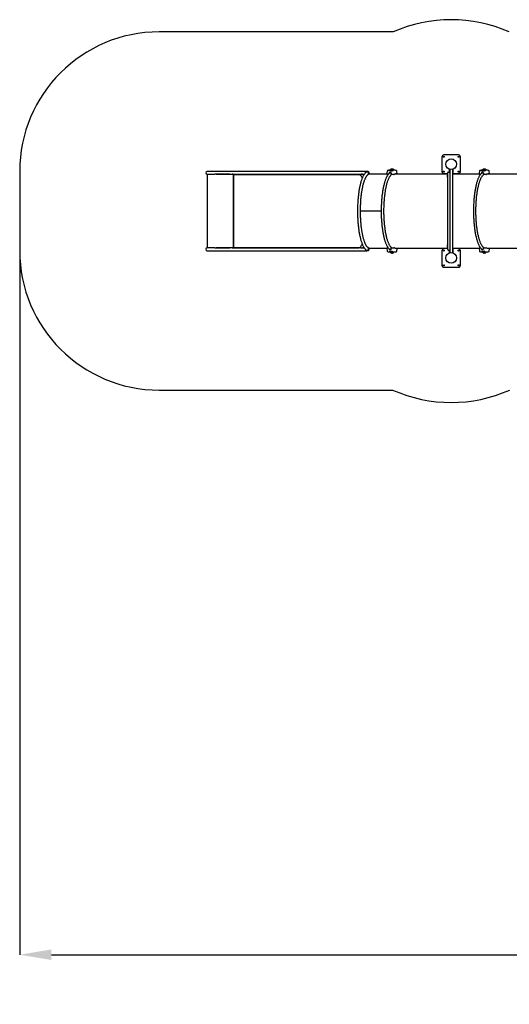
# Paper-space layout 'Основные габаритные размеры' of a CAD drawing. Units: millimetres. Extents: x 6.1 to 27.3, y 8.9 to 19.6.
# Drawn here: x 6.1 to 11.3, y 8.9 to 19.5 of the extents above; entities that cross this region are included whole.
import ezdxf

# ---------------------------------------------------------------- set-up
doc = ezdxf.new("R2010")
doc.units = ezdxf.units.MM
doc.header["$LTSCALE"] = 150
doc.header["$PDSIZE"] = -1
doc.linetypes.add('SLD-Сплошная', pattern=[0])
doc.layers.add('ПРИМЕЧАНИЯ', color=7, linetype='SLD-Сплошная')
doc.styles.add('SLDTEXTSTYLE3', font='isocpeui.ttf')
doc.dimstyles.new('SLDDIMSTYLE4', dxfattribs={"dimtxt": 0.341064, "dimasz": 0.341064, "dimexe": 0, "dimexo": 0.0625, "dimgap": 0.085266, "dimtad": 2, "dimrnd": 1e-09, "dimzin": 12, "dimdsep": 46, "dimtxsty": 'SLDTEXTSTYLE3', "dimsah": 1, "dimcen": 0.09, "dimadec": 0, "dimazin": 3, "dimtfac": 1, "dimtdec": 3, "dimtofl": 0, "dimtmove": 0, "dimatfit": 3, "dimfxl": 1, "dimfrac": 2, "dimtolj": 1, "dimtzin": 12, "dimarcsym": 0})

# ---------------------------------------------------------------- blocks, each defined once
blk = doc.blocks.new('_D_17')
at = {"layer": 'Defpoints', "color": 0, "transparency": 16777216}
for p in [(6.054, 16.968), (25.541, 11.896), (25.541, 9.396)]:
    blk.add_point(p, dxfattribs=at)
at = {"layer": 'ПРИМЕЧАНИЯ', "color": 0, "lineweight": -2, "transparency": 16777216}
for p, q in [((6.054, 16.905), (6.054, 9.396)), ((25.541, 11.834), (25.541, 9.396)), ((6.395, 9.396), (25.2, 9.396))]:
    blk.add_line(p, q, dxfattribs=at)
at = {"layer": 'ПРИМЕЧАНИЯ', "color": 0, "transparency": 16777216}
for points in [[(6.395, 9.453), (6.395, 9.339), (6.054, 9.396)], [(25.2, 9.453), (25.2, 9.339), (25.541, 9.396)]]:
    blk.add_solid(points, dxfattribs=at)
at = {"layer": 'ПРИМЕЧАНИЯ', "color": 0, "transparency": 16777216, "insert": (15.798, 9.311), "char_height": 0.3411, "attachment_point": 2, "style": 'SLDTEXTSTYLE3'}
blk.add_mtext('\\A1;19.49', dxfattribs=at)

psp = doc.layouts.new('Основные габаритные размеры')

# ---------------------------------------------------------------- linework, layer by layer
at = {"color": 251, "linetype": 'SLD-Сплошная', "true_color": 0x636466}
for p, q in [((10.069, 19.32), (7.554, 19.32)), ((6.054, 17.82), (6.054, 16.968)), ((7.554, 15.468), (10.064, 15.468))]:
    psp.add_line(p, q, dxfattribs=at)
at = {"color": 7, "linetype": 'SLD-Сплошная', "lineweight": 25}
for p, q in [((10.593, 17.977), (10.593, 17.817)), ((10.773, 17.997), (10.613, 17.997)), ((10.793, 17.817), (10.793, 17.977)), ((8.069, 17.788), (8.069, 16.998)), ((8.069, 17.788), (8.153, 17.788)), ((8.165, 17.82), (8.07, 17.82)), ((8.314, 17.788), (8.153, 17.788)), ((8.314, 17.82), (8.165, 17.82)), ((8.165, 17.788), (8.314, 17.788)), ((8.338, 17.82), (8.314, 17.82)), ((8.314, 17.788), (8.338, 17.788)), ((9.726, 17.82), (8.338, 17.82)), ((8.338, 17.788), (9.726, 17.788)), ((8.351, 17.788), (8.338, 17.788)), ((8.351, 17.787), (8.351, 17.788)), ((9.704, 17.786), (9.705, 17.788)), ((10.001, 17.791), (9.809, 17.791)), ((10.025, 17.797), (10.024, 17.797)), ((10.038, 17.832), (10.025, 17.832)), ((10.029, 17.825), (10.028, 17.825)), ((10.032, 17.827), (10.033, 17.827)), ((10.033, 17.827), (10.033, 17.827)), ((10.033, 17.827), (10.033, 17.827)), ((10.044, 17.805), (10.034, 17.805)), ((10.038, 17.831), (10.038, 17.828)), ((10.049, 17.797), (10.049, 17.798)), ((10.051, 17.785), (10.049, 17.797)), ((10.054, 17.785), (10.052, 17.797)), ((10.062, 17.839), (10.061, 17.839)), ((10.062, 17.839), (10.062, 17.839)), ((10.065, 17.83), (10.064, 17.83)), ((10.065, 17.83), (10.065, 17.831)), ((10.072, 17.832), (10.073, 17.832)), ((10.09, 17.832), (10.075, 17.832)), ((10.656, 17.791), (10.088, 17.791)), ((10.114, 17.791), (10.11, 17.824)), ((10.613, 17.797), (10.656, 17.797)), ((10.656, 16.978), (10.656, 17.808)), ((10.661, 17.813), (10.672, 17.813)), ((10.672, 17.843), (10.672, 17.813)), ((10.677, 17.841), (10.677, 17.809)), ((10.677, 17.808), (10.677, 16.978)), ((10.71, 16.944), (10.71, 17.841)), ((10.993, 17.791), (10.71, 17.791)), ((10.715, 17.791), (10.715, 17.843)), ((10.715, 17.797), (10.773, 17.797)), ((11.016, 17.797), (11.016, 17.797)), ((11.03, 17.832), (11.017, 17.832)), ((11.021, 17.825), (11.02, 17.825)), ((11.024, 17.827), (11.025, 17.827)), ((11.025, 17.827), (11.025, 17.827)), ((11.025, 17.827), (11.025, 17.827)), ((11.035, 17.805), (11.026, 17.805)), ((11.03, 17.831), (11.03, 17.828)), ((11.041, 17.797), (11.041, 17.798)), ((11.042, 17.785), (11.041, 17.797)), ((11.045, 17.785), (11.044, 17.797)), ((11.057, 17.83), (11.056, 17.83)), ((11.057, 17.83), (11.057, 17.831)), ((11.064, 17.832), (11.064, 17.832)), ((11.082, 17.832), (11.067, 17.832)), ((12.361, 17.791), (11.08, 17.791)), ((11.106, 17.791), (11.102, 17.824)), ((8.352, 17.785), (8.352, 17)), ((8.352, 17), (8.352, 17.785)), ((8.352, 17.785), (8.352, 17.785)), ((10.016, 17.787), (10.004, 17.787)), ((10.054, 17.785), (10.051, 17.785)), ((10.076, 17.787), (10.057, 17.787)), ((10.656, 17.78), (10.655, 17.78)), ((10.655, 17.768), (10.655, 17.78)), ((10.655, 17.756), (10.655, 17.768)), ((10.655, 17.756), (10.656, 17.756)), ((10.656, 17.779), (10.656, 17.78)), ((10.656, 17.768), (10.656, 17.78)), ((10.656, 17.756), (10.656, 17.768)), ((10.656, 17.756), (10.656, 17.756)), ((11.008, 17.787), (10.996, 17.787)), ((11.045, 17.785), (11.042, 17.785)), ((11.068, 17.787), (11.048, 17.787)), ((9.941, 17.393), (9.718, 17.393)), ((9.941, 17.393), (9.718, 17.393)), ((9.941, 17.393), (9.718, 17.393)), ((9.795, 17.393), (9.795, 17.393)), ((9.795, 17.393), (9.795, 17.393)), ((8.153, 16.998), (8.069, 16.998)), ((8.07, 16.966), (8.165, 16.966)), ((8.153, 16.998), (8.314, 16.998)), ((8.314, 16.998), (8.165, 16.998)), ((8.165, 16.966), (8.314, 16.966)), ((8.338, 16.998), (8.314, 16.998)), ((8.314, 16.966), (8.338, 16.966)), ((9.726, 16.998), (8.338, 16.998)), ((8.338, 16.998), (8.351, 16.998)), ((8.338, 16.966), (9.726, 16.966)), ((8.351, 16.998), (8.351, 16.999)), ((8.352, 17), (8.352, 17)), ((9.705, 16.998), (9.704, 16.999)), ((9.809, 16.995), (10.001, 16.995)), ((10.001, 16.998), (10.006, 16.962)), ((10.004, 16.999), (10.016, 16.999)), ((10.024, 16.989), (10.025, 16.989)), ((10.025, 16.954), (10.038, 16.954)), ((10.028, 16.961), (10.029, 16.961)), ((10.032, 16.959), (10.033, 16.959)), ((10.033, 16.959), (10.033, 16.959)), ((10.033, 16.959), (10.033, 16.959)), ((10.034, 16.98), (10.044, 16.98)), ((10.038, 16.958), (10.038, 16.955)), ((10.049, 16.989), (10.051, 17)), ((10.051, 17), (10.054, 17)), ((10.056, 16.959), (10.058, 16.959)), ((10.057, 16.999), (10.076, 16.999)), ((10.065, 16.955), (10.065, 16.956)), ((10.073, 16.954), (10.072, 16.954)), ((10.075, 16.954), (10.09, 16.954)), ((10.088, 16.995), (10.656, 16.995)), ((10.593, 16.969), (10.593, 16.809)), ((10.656, 16.989), (10.613, 16.989)), ((10.656, 17.03), (10.655, 17.03)), ((10.655, 17.018), (10.655, 17.03)), ((10.655, 17.006), (10.655, 17.018)), ((10.655, 17.006), (10.656, 17.006)), ((10.656, 17.029), (10.656, 17.03)), ((10.656, 17.018), (10.656, 17.03)), ((10.656, 17.006), (10.656, 17.018)), ((10.656, 17.006), (10.656, 17.006)), ((10.661, 16.973), (10.672, 16.973)), ((10.672, 16.973), (10.672, 16.943)), ((10.677, 16.976), (10.677, 16.944)), ((10.71, 16.995), (10.993, 16.995)), ((10.715, 16.943), (10.715, 16.995)), ((10.773, 16.989), (10.715, 16.989)), ((10.793, 16.809), (10.793, 16.969)), ((10.993, 16.998), (10.998, 16.962)), ((10.996, 16.999), (11.008, 16.999)), ((11.016, 16.989), (11.016, 16.989)), ((11.017, 16.954), (11.03, 16.954)), ((11.02, 16.961), (11.021, 16.961)), ((11.024, 16.959), (11.025, 16.959)), ((11.025, 16.959), (11.025, 16.959)), ((11.025, 16.959), (11.025, 16.959)), ((11.026, 16.98), (11.035, 16.98)), ((11.03, 16.958), (11.03, 16.955)), ((11.041, 16.989), (11.042, 17)), ((11.042, 17), (11.045, 17)), ((11.048, 16.999), (11.068, 16.999)), ((11.048, 16.959), (11.049, 16.959)), ((11.057, 16.955), (11.057, 16.956)), ((11.064, 16.954), (11.064, 16.954)), ((11.067, 16.954), (11.082, 16.954)), ((11.08, 16.995), (12.361, 16.995)), ((10.613, 16.789), (10.773, 16.789))]:
    psp.add_line(p, q, dxfattribs=at)
at = {"color": 7, "linetype": 'SLD-Сплошная', "lineweight": 25, "flags": 128}
for points in [[(9.782, 17.813), (9.78, 17.811), (9.777, 17.809), (9.773, 17.806), (9.77, 17.803), (9.766, 17.799), (9.763, 17.795), (9.76, 17.791), (9.756, 17.786), (9.753, 17.781), (9.75, 17.776), (9.747, 17.77), (9.744, 17.765), (9.741, 17.759), (9.739, 17.752), (9.736, 17.746), (9.733, 17.739), (9.731, 17.732), (9.728, 17.725), (9.726, 17.717), (9.723, 17.71), (9.721, 17.702), (9.719, 17.694), (9.717, 17.686), (9.715, 17.677), (9.713, 17.668), (9.711, 17.659), (9.709, 17.65), (9.707, 17.641), (9.705, 17.631), (9.703, 17.622), (9.702, 17.612), (9.7, 17.602), (9.699, 17.592), (9.697, 17.582), (9.696, 17.571), (9.695, 17.561), (9.694, 17.55), (9.693, 17.539), (9.692, 17.528), (9.691, 17.517), (9.69, 17.506), (9.689, 17.495), (9.688, 17.484), (9.688, 17.473), (9.687, 17.461), (9.687, 17.45), (9.686, 17.439), (9.686, 17.427), (9.686, 17.416), (9.686, 17.404), (9.686, 17.393), (9.686, 17.381), (9.686, 17.37), (9.686, 17.358), (9.686, 17.347), (9.687, 17.335), (9.687, 17.324), (9.688, 17.312), (9.688, 17.301), (9.689, 17.29), (9.69, 17.279), (9.691, 17.268), (9.692, 17.257), (9.693, 17.246), (9.694, 17.235), (9.695, 17.225), (9.696, 17.214), (9.698, 17.204), (9.699, 17.193), (9.7, 17.183), (9.702, 17.173), (9.704, 17.164), (9.705, 17.154), (9.707, 17.144), (9.709, 17.135), (9.711, 17.126), (9.713, 17.117), (9.715, 17.109), (9.717, 17.1), (9.719, 17.092), (9.721, 17.084), (9.723, 17.076), (9.726, 17.068), (9.728, 17.061), (9.731, 17.054), (9.733, 17.047), (9.736, 17.04), (9.739, 17.033), (9.741, 17.027), (9.744, 17.021), (9.747, 17.015), (9.75, 17.01), (9.753, 17.005), (9.756, 17), (9.76, 16.995), (9.763, 16.991), (9.766, 16.987), (9.77, 16.983), (9.773, 16.98), (9.777, 16.976), (9.781, 16.974), (9.782, 16.973)], [(9.807, 17.789), (9.808, 17.79), (9.809, 17.791), (9.81, 17.793), (9.811, 17.795), (9.812, 17.797), (9.812, 17.799), (9.812, 17.802), (9.812, 17.804), (9.811, 17.806), (9.811, 17.808), (9.81, 17.81), (9.808, 17.811), (9.807, 17.812), (9.806, 17.813), (9.805, 17.814), (9.804, 17.815), (9.802, 17.816), (9.801, 17.816), (9.8, 17.816), (9.799, 17.817), (9.798, 17.817), (9.797, 17.817), (9.794, 17.818), (9.792, 17.818), (9.789, 17.818), (9.787, 17.818), (9.783, 17.819), (9.78, 17.819), (9.777, 17.819), (9.773, 17.819), (9.769, 17.819), (9.765, 17.819), (9.761, 17.82), (9.756, 17.82), (9.751, 17.82), (9.746, 17.82), (9.741, 17.82), (9.736, 17.82), (9.731, 17.82), (9.726, 17.82)], [(9.791, 17.815), (9.791, 17.815), (9.791, 17.815), (9.79, 17.815), (9.789, 17.815), (9.788, 17.815)], [(10.03, 17.801), (10.029, 17.801), (10.026, 17.798), (10.023, 17.795), (10.02, 17.792), (10.017, 17.789), (10.014, 17.785), (10.011, 17.781), (10.008, 17.777), (10.005, 17.772), (10.002, 17.767), (10, 17.762), (9.997, 17.756), (9.994, 17.75), (9.992, 17.744), (9.989, 17.738), (9.987, 17.732), (9.984, 17.725), (9.982, 17.718), (9.979, 17.711), (9.977, 17.703), (9.975, 17.695), (9.973, 17.687), (9.971, 17.679), (9.969, 17.671), (9.967, 17.662), (9.965, 17.653), (9.963, 17.644), (9.961, 17.635), (9.959, 17.626), (9.958, 17.616), (9.956, 17.607), (9.955, 17.597), (9.953, 17.587), (9.952, 17.576), (9.951, 17.566), (9.949, 17.556), (9.948, 17.545), (9.947, 17.534), (9.946, 17.524), (9.945, 17.513), (9.945, 17.502), (9.944, 17.491), (9.943, 17.48), (9.943, 17.468), (9.942, 17.457), (9.942, 17.446), (9.941, 17.434), (9.941, 17.423), (9.941, 17.412), (9.941, 17.4), (9.941, 17.389), (9.941, 17.377), (9.941, 17.366), (9.941, 17.355), (9.942, 17.343), (9.942, 17.332), (9.942, 17.321), (9.943, 17.309), (9.944, 17.298), (9.944, 17.287), (9.945, 17.276), (9.946, 17.265), (9.947, 17.254), (9.948, 17.244), (9.949, 17.233), (9.95, 17.223), (9.952, 17.212), (9.953, 17.202), (9.954, 17.192), (9.956, 17.182), (9.957, 17.172), (9.959, 17.163), (9.961, 17.153), (9.962, 17.144), (9.964, 17.135), (9.966, 17.126), (9.968, 17.117), (9.97, 17.109), (9.972, 17.101), (9.974, 17.093), (9.976, 17.085), (9.979, 17.077), (9.981, 17.07), (9.983, 17.063), (9.986, 17.056), (9.988, 17.049), (9.991, 17.043), (9.993, 17.037), (9.996, 17.031), (9.999, 17.026), (10.002, 17.02), (10.004, 17.015), (10.007, 17.011), (10.01, 17.006), (10.013, 17.002), (10.016, 16.998), (10.019, 16.995), (10.022, 16.991), (10.025, 16.988), (10.029, 16.986), (10.03, 16.984)], [(10.006, 17.824), (10.002, 17.799), (10.001, 17.788)], [(10.004, 17.787), (10.003, 17.787), (10.002, 17.787), (10.001, 17.788), (10.001, 17.788), (10.001, 17.788)], [(10.025, 17.832), (10.023, 17.832), (10.023, 17.832)], [(10.027, 17.824), (10.028, 17.825), (10.028, 17.825)], [(10.03, 17.83), (10.03, 17.83), (10.029, 17.83), (10.029, 17.83), (10.029, 17.83)], [(10.032, 17.806), (10.03, 17.805), (10.029, 17.804)], [(10.035, 17.826), (10.032, 17.827), (10.032, 17.827)], [(10.036, 17.807), (10.033, 17.806), (10.032, 17.806)], [(10.041, 17.839), (10.041, 17.838), (10.041, 17.838), (10.042, 17.838), (10.043, 17.838), (10.044, 17.838), (10.045, 17.838), (10.047, 17.838), (10.049, 17.838), (10.051, 17.838), (10.053, 17.838), (10.055, 17.838), (10.056, 17.838), (10.058, 17.838), (10.059, 17.838), (10.06, 17.839), (10.061, 17.839), (10.062, 17.839)], [(10.048, 17.838), (10.047, 17.838), (10.045, 17.838), (10.043, 17.838), (10.042, 17.838), (10.041, 17.838), (10.041, 17.839), (10.041, 17.839), (10.041, 17.839)], [(10.062, 17.839), (10.062, 17.839), (10.061, 17.839), (10.061, 17.839), (10.06, 17.839), (10.059, 17.839), (10.058, 17.838), (10.056, 17.838), (10.054, 17.838), (10.052, 17.838), (10.05, 17.838), (10.048, 17.838)], [(10.058, 17.824), (10.057, 17.825), (10.057, 17.825)], [(10.063, 17.83), (10.061, 17.829), (10.059, 17.828)], [(10.074, 17.839), (10.075, 17.839), (10.075, 17.839)], [(11.022, 17.801), (11.021, 17.801), (11.018, 17.798), (11.015, 17.795), (11.012, 17.792), (11.009, 17.789), (11.006, 17.785), (11.003, 17.781), (11, 17.777), (10.997, 17.772), (10.994, 17.767), (10.991, 17.762), (10.989, 17.756), (10.986, 17.75), (10.983, 17.744), (10.981, 17.738), (10.978, 17.732), (10.976, 17.725), (10.974, 17.718), (10.971, 17.711), (10.969, 17.703), (10.967, 17.695), (10.965, 17.687), (10.963, 17.679), (10.96, 17.671), (10.958, 17.662), (10.957, 17.653), (10.955, 17.644), (10.953, 17.635), (10.951, 17.626), (10.95, 17.616), (10.948, 17.607), (10.947, 17.597), (10.945, 17.587), (10.944, 17.576), (10.942, 17.566), (10.941, 17.556), (10.94, 17.545), (10.939, 17.534), (10.938, 17.524), (10.937, 17.513), (10.936, 17.502), (10.936, 17.491), (10.935, 17.48), (10.934, 17.468), (10.934, 17.457), (10.933, 17.446), (10.933, 17.434), (10.933, 17.423), (10.933, 17.412), (10.933, 17.4), (10.933, 17.389), (10.933, 17.377), (10.933, 17.366), (10.933, 17.355), (10.933, 17.343), (10.934, 17.332), (10.934, 17.321), (10.935, 17.309), (10.935, 17.298), (10.936, 17.287), (10.937, 17.276), (10.938, 17.265), (10.939, 17.254), (10.94, 17.244), (10.941, 17.233), (10.942, 17.223), (10.943, 17.212), (10.945, 17.202), (10.946, 17.192), (10.948, 17.182), (10.949, 17.172), (10.951, 17.163), (10.952, 17.153), (10.954, 17.144), (10.956, 17.135), (10.958, 17.126), (10.96, 17.117), (10.962, 17.109), (10.964, 17.101), (10.966, 17.093), (10.968, 17.085), (10.971, 17.077), (10.973, 17.07), (10.975, 17.063), (10.978, 17.056), (10.98, 17.049), (10.983, 17.043), (10.985, 17.037), (10.988, 17.031), (10.991, 17.026), (10.993, 17.02), (10.996, 17.015), (10.999, 17.011), (11.002, 17.006), (11.005, 17.002), (11.008, 16.998), (11.011, 16.995), (11.014, 16.991), (11.017, 16.988), (11.02, 16.986), (11.022, 16.984)], [(10.998, 17.824), (10.994, 17.799), (10.993, 17.788)], [(10.996, 17.787), (10.995, 17.787), (10.994, 17.787), (10.993, 17.788), (10.993, 17.788), (10.993, 17.788)], [(11.017, 17.832), (11.015, 17.832), (11.015, 17.832)], [(11.019, 17.824), (11.02, 17.825), (11.02, 17.825)], [(11.022, 17.83), (11.021, 17.83), (11.021, 17.83), (11.021, 17.83), (11.021, 17.83)], [(11.024, 17.806), (11.022, 17.805), (11.021, 17.804)], [(11.027, 17.826), (11.024, 17.827), (11.024, 17.827)], [(11.028, 17.807), (11.025, 17.806), (11.024, 17.806)], [(11.032, 17.839), (11.033, 17.838), (11.033, 17.838), (11.034, 17.838), (11.035, 17.838), (11.036, 17.838), (11.038, 17.838), (11.04, 17.838), (11.042, 17.838), (11.043, 17.838), (11.045, 17.838), (11.047, 17.838), (11.049, 17.838), (11.05, 17.838), (11.052, 17.838), (11.053, 17.839), (11.053, 17.839), (11.053, 17.839), (11.053, 17.839)], [(11.053, 17.839), (11.053, 17.839), (11.053, 17.839), (11.053, 17.839), (11.052, 17.839), (11.051, 17.839), (11.049, 17.838), (11.048, 17.838), (11.046, 17.838), (11.044, 17.838), (11.042, 17.838), (11.04, 17.838), (11.038, 17.838), (11.037, 17.838), (11.035, 17.838), (11.034, 17.838), (11.033, 17.838), (11.033, 17.839), (11.032, 17.839), (11.033, 17.839)], [(11.049, 17.824), (11.049, 17.825), (11.049, 17.825)], [(11.055, 17.83), (11.053, 17.829), (11.051, 17.828)], [(11.053, 17.839), (11.054, 17.839), (11.056, 17.839), (11.058, 17.839), (11.06, 17.839), (11.062, 17.839), (11.063, 17.839), (11.064, 17.839), (11.065, 17.839), (11.066, 17.839), (11.067, 17.839), (11.067, 17.839)], [(8.351, 17.787), (8.422, 17.787), (8.493, 17.787), (8.563, 17.787), (8.634, 17.787), (8.705, 17.787), (8.776, 17.787), (9.109, 17.787), (9.704, 17.786)], [(9.704, 17.786), (9.71, 17.783), (9.715, 17.779), (9.72, 17.774), (9.725, 17.768), (9.73, 17.761), (9.735, 17.753), (9.737, 17.749)], [(9.799, 17), (9.798, 17), (9.797, 17.002), (9.795, 17.004), (9.792, 17.006), (9.79, 17.008), (9.788, 17.011), (9.786, 17.013), (9.784, 17.017), (9.781, 17.02), (9.779, 17.024), (9.777, 17.028), (9.774, 17.033), (9.772, 17.037), (9.77, 17.042), (9.767, 17.048), (9.765, 17.053), (9.763, 17.059), (9.761, 17.065), (9.758, 17.072), (9.756, 17.079), (9.754, 17.086), (9.752, 17.093), (9.75, 17.1), (9.748, 17.108), (9.746, 17.116), (9.744, 17.124), (9.742, 17.133), (9.74, 17.141), (9.738, 17.15), (9.737, 17.159), (9.735, 17.168), (9.734, 17.178), (9.732, 17.187), (9.731, 17.197), (9.729, 17.207), (9.728, 17.217), (9.727, 17.227), (9.726, 17.238), (9.725, 17.248), (9.724, 17.259), (9.723, 17.269), (9.722, 17.28), (9.721, 17.291), (9.72, 17.302), (9.72, 17.313), (9.719, 17.324), (9.719, 17.335), (9.718, 17.346), (9.718, 17.358), (9.718, 17.369), (9.718, 17.38), (9.718, 17.391), (9.718, 17.403), (9.718, 17.414), (9.718, 17.425), (9.718, 17.437), (9.719, 17.448), (9.719, 17.459), (9.72, 17.47), (9.72, 17.481), (9.721, 17.492), (9.722, 17.503), (9.723, 17.514), (9.723, 17.525), (9.724, 17.535), (9.725, 17.546), (9.727, 17.556), (9.728, 17.566), (9.729, 17.576), (9.73, 17.586), (9.732, 17.596), (9.733, 17.606), (9.735, 17.615), (9.736, 17.624), (9.738, 17.634), (9.74, 17.642), (9.742, 17.651), (9.743, 17.66), (9.745, 17.668), (9.747, 17.676), (9.749, 17.684), (9.751, 17.691), (9.754, 17.699), (9.756, 17.706), (9.758, 17.713), (9.76, 17.719), (9.762, 17.725), (9.765, 17.731), (9.767, 17.737), (9.769, 17.742), (9.772, 17.748), (9.774, 17.752), (9.776, 17.757), (9.779, 17.761), (9.781, 17.765), (9.783, 17.769), (9.786, 17.772), (9.788, 17.775), (9.79, 17.777), (9.792, 17.78), (9.794, 17.782), (9.796, 17.784), (9.798, 17.785), (9.799, 17.786)], [(10.051, 17.786), (10.05, 17.785), (10.047, 17.783), (10.044, 17.78), (10.041, 17.777), (10.038, 17.774), (10.036, 17.77), (10.033, 17.766), (10.03, 17.761), (10.027, 17.756), (10.024, 17.751), (10.022, 17.746), (10.019, 17.74), (10.016, 17.734), (10.014, 17.728), (10.011, 17.721), (10.009, 17.714), (10.006, 17.707), (10.004, 17.699), (10.002, 17.692), (9.999, 17.684), (9.997, 17.675), (9.995, 17.667), (9.993, 17.658), (9.991, 17.649), (9.989, 17.64), (9.987, 17.631), (9.985, 17.621), (9.984, 17.611), (9.982, 17.601), (9.981, 17.591), (9.979, 17.58), (9.978, 17.57), (9.976, 17.559), (9.975, 17.548), (9.974, 17.537), (9.973, 17.526), (9.972, 17.515), (9.971, 17.504), (9.97, 17.492), (9.97, 17.481), (9.969, 17.469), (9.968, 17.458), (9.968, 17.446), (9.968, 17.434), (9.967, 17.422), (9.967, 17.411), (9.967, 17.399), (9.967, 17.387), (9.967, 17.375), (9.967, 17.363), (9.968, 17.351), (9.968, 17.34), (9.968, 17.328), (9.969, 17.316), (9.97, 17.305), (9.97, 17.293), (9.971, 17.282), (9.972, 17.271), (9.973, 17.259), (9.974, 17.248), (9.975, 17.237), (9.976, 17.226), (9.978, 17.216), (9.979, 17.205), (9.981, 17.195), (9.982, 17.185), (9.984, 17.175), (9.985, 17.165), (9.987, 17.155), (9.989, 17.146), (9.991, 17.137), (9.993, 17.128), (9.995, 17.119), (9.997, 17.11), (9.999, 17.102), (10.002, 17.094), (10.004, 17.086), (10.006, 17.079), (10.009, 17.072), (10.011, 17.065), (10.014, 17.058), (10.016, 17.052), (10.019, 17.046), (10.022, 17.04), (10.024, 17.035), (10.027, 17.029), (10.03, 17.025), (10.033, 17.02), (10.036, 17.016), (10.038, 17.012), (10.041, 17.009), (10.044, 17.006), (10.047, 17.003), (10.05, 17), (10.051, 17)], [(11.042, 17), (11.042, 17), (11.039, 17.003), (11.036, 17.006), (11.033, 17.009), (11.03, 17.012), (11.027, 17.016), (11.025, 17.02), (11.022, 17.025), (11.019, 17.029), (11.016, 17.035), (11.013, 17.04), (11.011, 17.046), (11.008, 17.052), (11.006, 17.058), (11.003, 17.065), (11.001, 17.072), (10.998, 17.079), (10.996, 17.086), (10.993, 17.094), (10.991, 17.102), (10.989, 17.11), (10.987, 17.119), (10.985, 17.128), (10.983, 17.137), (10.981, 17.146), (10.979, 17.155), (10.977, 17.165), (10.976, 17.175), (10.974, 17.185), (10.972, 17.195), (10.971, 17.205), (10.97, 17.216), (10.968, 17.226), (10.967, 17.237), (10.966, 17.248), (10.965, 17.259), (10.964, 17.271), (10.963, 17.282), (10.962, 17.293), (10.961, 17.305), (10.961, 17.316), (10.96, 17.328), (10.96, 17.34), (10.959, 17.351), (10.959, 17.363), (10.959, 17.375), (10.959, 17.387), (10.959, 17.399), (10.959, 17.411), (10.959, 17.422), (10.959, 17.434), (10.96, 17.446), (10.96, 17.458), (10.961, 17.469), (10.961, 17.481), (10.962, 17.492), (10.963, 17.504), (10.964, 17.515), (10.965, 17.526), (10.966, 17.537), (10.967, 17.548), (10.968, 17.559), (10.97, 17.57), (10.971, 17.58), (10.972, 17.591), (10.974, 17.601), (10.976, 17.611), (10.977, 17.621), (10.979, 17.631), (10.981, 17.64), (10.983, 17.649), (10.985, 17.658), (10.987, 17.667), (10.989, 17.675), (10.991, 17.684), (10.993, 17.692), (10.996, 17.699), (10.998, 17.707), (11.001, 17.714), (11.003, 17.721), (11.006, 17.728), (11.008, 17.734), (11.011, 17.74), (11.013, 17.746), (11.016, 17.751), (11.019, 17.756), (11.022, 17.761), (11.025, 17.766), (11.027, 17.77), (11.03, 17.774), (11.033, 17.777), (11.036, 17.78), (11.039, 17.783), (11.042, 17.785), (11.042, 17.786)], [(9.799, 17.393), (9.799, 17.393), (9.799, 17.393), (9.799, 17.393), (9.799, 17.393)], [(8.351, 16.999), (8.422, 16.999), (8.493, 16.999), (8.563, 16.999), (8.634, 16.999), (8.705, 16.999), (8.776, 16.999), (9.109, 16.999), (9.704, 16.999)], [(9.704, 16.999), (9.71, 17.002), (9.715, 17.006), (9.72, 17.012), (9.725, 17.018), (9.73, 17.025), (9.735, 17.033), (9.737, 17.037)], [(9.726, 16.966), (9.728, 16.966), (9.734, 16.966), (9.739, 16.966), (9.744, 16.966), (9.749, 16.966), (9.754, 16.966), (9.758, 16.966), (9.763, 16.966), (9.767, 16.966), (9.771, 16.966), (9.775, 16.967), (9.778, 16.967), (9.782, 16.967), (9.785, 16.967), (9.788, 16.967), (9.79, 16.968), (9.793, 16.968), (9.795, 16.968), (9.798, 16.969), (9.799, 16.969), (9.801, 16.969), (9.802, 16.97), (9.803, 16.97), (9.804, 16.971), (9.805, 16.972), (9.807, 16.973), (9.808, 16.974), (9.809, 16.976), (9.81, 16.977), (9.811, 16.979), (9.812, 16.981), (9.812, 16.983), (9.812, 16.986), (9.812, 16.988), (9.811, 16.99), (9.811, 16.992), (9.81, 16.994), (9.809, 16.995), (9.807, 16.996)], [(9.788, 16.971), (9.789, 16.97), (9.79, 16.97), (9.79, 16.97), (9.791, 16.97), (9.791, 16.97)], [(10.001, 16.998), (10.001, 16.998), (10.001, 16.998), (10.002, 16.998), (10.004, 16.999), (10.004, 16.999)], [(10.023, 16.954), (10.023, 16.954), (10.025, 16.954)], [(10.027, 16.961), (10.028, 16.961), (10.028, 16.961)], [(10.029, 16.982), (10.03, 16.981), (10.032, 16.98)], [(10.032, 16.98), (10.033, 16.979), (10.036, 16.979)], [(10.062, 16.947), (10.062, 16.947), (10.061, 16.947), (10.06, 16.947), (10.059, 16.947), (10.058, 16.947), (10.056, 16.947), (10.055, 16.948), (10.053, 16.948), (10.051, 16.948), (10.049, 16.948), (10.047, 16.948), (10.045, 16.948), (10.044, 16.948), (10.043, 16.947), (10.042, 16.947), (10.041, 16.947), (10.041, 16.947), (10.041, 16.947)], [(10.041, 16.947), (10.041, 16.947), (10.041, 16.947), (10.041, 16.947), (10.042, 16.947), (10.043, 16.947), (10.045, 16.947), (10.047, 16.948), (10.048, 16.948), (10.05, 16.948), (10.052, 16.947), (10.054, 16.947), (10.056, 16.947), (10.058, 16.947), (10.059, 16.947), (10.06, 16.947), (10.061, 16.947), (10.061, 16.947), (10.062, 16.947), (10.062, 16.947)], [(10.049, 16.987), (10.049, 16.988), (10.049, 16.989)], [(10.052, 16.989), (10.053, 16.994), (10.054, 17)], [(10.058, 16.961), (10.057, 16.961), (10.057, 16.961)], [(10.059, 16.958), (10.061, 16.957), (10.063, 16.956)], [(10.064, 16.956), (10.066, 16.956), (10.068, 16.955), (10.07, 16.955), (10.071, 16.955), (10.073, 16.955), (10.073, 16.955), (10.074, 16.955), (10.074, 16.955), (10.074, 16.955)], [(10.108, 16.958), (10.108, 16.958), (10.108, 16.959)], [(10.11, 16.961), (10.113, 16.987), (10.114, 16.995)], [(10.993, 16.998), (10.993, 16.998), (10.993, 16.998), (10.994, 16.998), (10.996, 16.999), (10.996, 16.999)], [(11.015, 16.954), (11.015, 16.954), (11.017, 16.954)], [(11.019, 16.961), (11.02, 16.961), (11.02, 16.961)], [(11.021, 16.982), (11.022, 16.981), (11.024, 16.98)], [(11.024, 16.98), (11.025, 16.979), (11.028, 16.979)], [(11.053, 16.947), (11.053, 16.947), (11.053, 16.947), (11.053, 16.947), (11.052, 16.947), (11.05, 16.947), (11.049, 16.947), (11.047, 16.947), (11.045, 16.948), (11.043, 16.948), (11.042, 16.948), (11.04, 16.948), (11.038, 16.948), (11.036, 16.948), (11.035, 16.948), (11.034, 16.947), (11.033, 16.947), (11.033, 16.947), (11.032, 16.947)], [(11.033, 16.947), (11.032, 16.947), (11.033, 16.947), (11.033, 16.947), (11.034, 16.947), (11.035, 16.947), (11.037, 16.947), (11.038, 16.948), (11.04, 16.948)], [(11.04, 16.948), (11.042, 16.948), (11.044, 16.947), (11.046, 16.947), (11.048, 16.947), (11.049, 16.947), (11.051, 16.947), (11.052, 16.947), (11.053, 16.947), (11.053, 16.947), (11.053, 16.947), (11.053, 16.947)], [(11.041, 16.987), (11.041, 16.988), (11.041, 16.989)], [(11.044, 16.989), (11.045, 16.994), (11.045, 17)], [(11.049, 16.961), (11.049, 16.961), (11.049, 16.961)], [(11.051, 16.958), (11.053, 16.957), (11.055, 16.956)], [(11.067, 16.947), (11.067, 16.947), (11.066, 16.947), (11.065, 16.947), (11.064, 16.947), (11.063, 16.947), (11.062, 16.947), (11.06, 16.947), (11.058, 16.946), (11.056, 16.946), (11.054, 16.946), (11.053, 16.946)], [(11.053, 16.946), (11.053, 16.946), (11.055, 16.946), (11.057, 16.946), (11.059, 16.946), (11.061, 16.946), (11.063, 16.947), (11.064, 16.947), (11.065, 16.947), (11.066, 16.947), (11.066, 16.947), (11.067, 16.947)], [(11.056, 16.956), (11.058, 16.956), (11.06, 16.955), (11.062, 16.955), (11.063, 16.955), (11.064, 16.955), (11.065, 16.955), (11.066, 16.955), (11.066, 16.955), (11.066, 16.955)], [(11.099, 16.958), (11.099, 16.958), (11.1, 16.959)], [(11.101, 16.961), (11.105, 16.987), (11.106, 16.995)]]:
    psp.add_lwpolyline(points, dxfattribs=at)
at = {"color": 7, "linetype": 'SLD-Сплошная', "lineweight": 25}
for centre, radius in [((10.613, 17.977), 0.006), ((10.693, 17.897), 0.058), ((10.773, 17.977), 0.006), ((10.613, 17.817), 0.006), ((10.773, 17.817), 0.006), ((10.613, 16.969), 0.006), ((10.693, 16.889), 0.058), ((10.773, 16.969), 0.006), ((10.613, 16.809), 0.006), ((10.773, 16.809), 0.006)]:
    psp.add_circle(centre, radius, dxfattribs=at)
at = {"color": 251, "linetype": 'SLD-Сплошная', "true_color": 0x636466}
for centre, radius, start, end in [((10.693, 17.897), 1.554, 66.3055, 113.6945), ((7.554, 17.82), 1.5, 90, 180), ((7.554, 16.968), 1.5, 180, 270), ((10.693, 16.889), 1.554, 246.1227, 293.8773)]:
    psp.add_arc(centre, radius, start, end, dxfattribs=at)
at = {"color": 7, "linetype": 'SLD-Сплошная', "lineweight": 25}
for centre, radius, start, end in [((10.613, 17.977), 0.02, 90, 180), ((10.773, 17.977), 0.02, 0, 90), ((8.07, 17.804), 0.016, 90, 270), ((9.727, 16.183), 1.605, 88.9156, 90.056), ((9.79, 17.8), 0.0147, 89.8583, 122.4582), ((9.79, 17.8), 0.0147, 52.1495, 97.5447), ((9.79, 17.799), 0.0162, 28.4826, 89.2644), ((9.79, 17.799), 0.0158, 304.1721, 359.1762), ((9.789, 17.799), 0.0168, 358.3886, 27.844), ((10.011, 17.823), 0.005, 116.4603, 172.4064), ((10.025, 17.796), 0.0358, 93.6732, 117.395), ((10.037, 17.812), 0.0158, 127.3048, 136.5961), ((10.034, 17.795), 0.0101, 92.8387, 169.5371), ((10.038, 17.742), 0.0894, 90.2093, 95.9752), ((10.046, 17.792), 0.0376, 111.4966, 116.9311), ((10.03, 17.827), 0.003, 4.368, 81.4107), ((10.039, 17.761), 0.0673, 90.9992, 95.4073), ((10.046, 18.014), 0.188, 266.7716, 273.6338), ((10.049, 17.831), 0.011, 137.6933, 183.0765), ((10.047, 17.939), 0.112, 266.3973, 270.5336), ((10.051, 17.833), 0.012, 29.8527, 151.8452), ((10.043, 17.797), 0.00889, 4.0765, 88.5097), ((10.048, 18.052), 0.225, 269.9672, 272.6224), ((10.061, 17.825), 0.00381, 117.0483, 174.6497), ((10.064, 17.833), 0.012, 28.1548, 122.9141), ((10.095, 17.854), 0.0476, 217.9059, 220.5669), ((10.063, 17.721), 0.118, 84.6148, 90.7304), ((10.054, 17.831), 0.011, 358.8749, 44.5851), ((10.064, 17.772), 0.0673, 81.2393, 92.4453), ((10.064, 17.827), 0.003, 94.7378, 110.1562), ((10.06, 17.904), 0.0743, 273.4554, 280.6838), ((10.073, 17.829), 0.003, 94.4825, 143.5476), ((10.075, 17.803), 0.0293, 90.0025, 94.4863), ((10.066, 17.831), 0.0112, 3.7082, 42.701), ((10.077, 17.805), 0.0176, 267.9594, 287.8087), ((10.098, 17.764), 0.0289, 68.8573, 123.4713), ((10.09, 17.803), 0.0293, 86.1403, 94.1684), ((10.09, 17.795), 0.0364, 62.7547, 86.148), ((10.095, 17.764), 0.0289, 68.483, 86.5564), ((10.105, 17.823), 0.005, 7.5936, 63.5397), ((10.613, 17.817), 0.02, 180, 270), ((10.661, 17.808), 0.005, 90, 180), ((10.672, 17.808), 0.005, 0, 90), ((10.773, 17.817), 0.02, 270, 0), ((11.003, 17.823), 0.005, 116.4603, 172.4064), ((11.017, 17.796), 0.0358, 93.6732, 117.395), ((11.026, 17.795), 0.0101, 92.8387, 169.5371), ((11.029, 17.812), 0.0158, 127.3048, 136.5961), ((11.03, 17.742), 0.0895, 90.2059, 95.9734), ((11.038, 17.792), 0.0376, 111.4966, 116.9311), ((11.022, 17.827), 0.003, 4.368, 81.4107), ((11.031, 17.761), 0.0673, 90.9992, 95.4073), ((11.038, 18.014), 0.188, 266.7716, 273.6338), ((11.041, 17.831), 0.0111, 136.8038, 182.7985), ((11.043, 17.833), 0.012, 29.8527, 151.8452), ((11.041, 18.006), 0.179, 267.1002, 273.0409), ((11.035, 17.797), 0.00889, 4.0765, 88.5097), ((11.053, 17.825), 0.00381, 117.0483, 174.6497), ((11.087, 17.854), 0.0476, 217.9059, 220.5669), ((11.056, 17.833), 0.012, 28.1548, 122.9141), ((11.046, 17.831), 0.0109, 358.6749, 43.8759), ((11.056, 17.759), 0.08, 82.0877, 91.761), ((11.056, 17.827), 0.003, 94.7378, 110.1562), ((11.052, 17.904), 0.0743, 273.4554, 280.6838), ((11.064, 17.829), 0.003, 94.4825, 143.5476), ((11.067, 17.803), 0.0293, 90.0025, 94.4863), ((11.058, 17.831), 0.0112, 3.9106, 42.7841), ((11.069, 17.805), 0.0176, 267.9594, 287.8087), ((11.09, 17.764), 0.0289, 68.8573, 123.4713), ((11.082, 17.803), 0.0293, 86.1403, 94.1684), ((11.082, 17.795), 0.0364, 62.7547, 86.148), ((11.087, 17.764), 0.0289, 68.483, 86.5564), ((11.097, 17.823), 0.005, 7.5936, 63.5397), ((8.349, 17.785), 0.00248, 4.0241, 42.5226), ((9.735, 18.404), 0.617, 270.3777, 272.1059), ((10.082, 17.748), 0.0469, 123.6506, 127.2713), ((10.056, 17.786), 0.00141, 85.9868, 110.3392), ((10.667, 17.768), 0.0173, 136.0913, 223.9087), ((11.074, 17.748), 0.0469, 123.6506, 127.2713), ((11.048, 17.786), 0.00141, 85.9868, 110.3392), ((8.07, 16.982), 0.016, 90, 270), ((8.349, 17.001), 0.00248, 317.4774, 355.9759), ((9.727, 18.608), 1.611, 269.9491, 271.0855), ((9.734, 16.368), 0.631, 87.9109, 89.6011), ((9.79, 16.985), 0.0147, 237.5418, 270.1417), ((9.79, 16.985), 0.0147, 262.4553, 307.8505), ((9.79, 16.987), 0.0162, 270.7356, 331.5174), ((9.79, 16.987), 0.0158, 0.8243, 55.7958), ((9.789, 16.987), 0.0168, 332.156, 1.6114), ((10.011, 16.962), 0.005, 187.5936, 243.5397), ((10.025, 16.99), 0.0362, 242.7069, 265.9379), ((10.034, 16.99), 0.01, 190.0116, 267.6127), ((10.037, 16.974), 0.0158, 223.4039, 232.6952), ((10.046, 16.994), 0.0375, 243.0688, 248.5122), ((10.032, 16.946), 0.00969, 96.3583, 106.3559), ((10.03, 16.959), 0.003, 278.5936, 355.6326), ((10.046, 16.781), 0.178, 86.7022, 94.4869), ((10.039, 17.026), 0.0689, 264.662, 268.9786), ((10.049, 16.955), 0.0111, 177.227, 223.0647), ((10.049, 16.778), 0.181, 86.9694, 92.8222), ((10.051, 16.953), 0.012, 208.1548, 330.1473), ((10.043, 16.989), 0.009, 272.0885, 355.3254), ((10.082, 17.038), 0.0469, 232.7287, 236.3494), ((10.057, 17), 0.00162, 251.276, 272.398), ((10.061, 16.961), 0.00376, 186.026, 243.1937), ((10.095, 16.932), 0.0476, 139.4331, 142.0941), ((10.064, 16.953), 0.012, 237.0859, 331.8452), ((10.063, 17.064), 0.118, 269.3039, 275.3878), ((10.064, 17.014), 0.068, 267.4405, 278.7506), ((10.054, 16.954), 0.0109, 316.1033, 1.4809), ((10.064, 16.959), 0.003, 249.8437, 265.2636), ((10.073, 16.957), 0.003, 216.6967, 265.5176), ((10.075, 16.983), 0.0293, 265.5137, 269.9975), ((10.074, 16.948), 0.00123, 263.4848, 305.9771), ((10.067, 16.954), 0.0105, 315.6135, 357.3539), ((10.077, 16.983), 0.0155, 70.8192, 93.4127), ((10.098, 17.022), 0.0289, 236.5287, 291.1427), ((10.09, 16.983), 0.0293, 266.1403, 274.1684), ((10.09, 16.991), 0.0366, 274.2355, 298.3038), ((10.095, 17.022), 0.0289, 273.4436, 291.517), ((10.106, 16.961), 0.00344, 308.3613, 9.8162), ((10.613, 16.969), 0.02, 90, 180), ((10.667, 17.018), 0.0173, 136.0913, 223.9087), ((10.661, 16.978), 0.005, 180, 270), ((10.672, 16.978), 0.005, 270, 0), ((10.773, 16.969), 0.02, 0, 90), ((11.003, 16.962), 0.005, 187.5936, 243.5397), ((11.017, 16.99), 0.0362, 242.7069, 265.9379), ((11.026, 16.99), 0.01, 190.0116, 267.6127), ((11.029, 16.974), 0.0158, 223.4039, 232.6952), ((11.038, 16.994), 0.0375, 243.0688, 248.5122), ((11.023, 16.946), 0.00969, 96.3583, 106.3559), ((11.022, 16.959), 0.003, 278.5936, 355.6326), ((11.038, 16.781), 0.178, 86.7022, 94.4869), ((11.031, 17.026), 0.0689, 264.662, 268.9786), ((11.041, 16.955), 0.0109, 176.9682, 222.1417), ((11.039, 16.84), 0.119, 89.5768, 93.4026), ((11.043, 16.953), 0.012, 208.1548, 330.1473), ((11.035, 16.989), 0.009, 272.0885, 355.3254), ((11.04, 16.736), 0.223, 87.3346, 90.0461), ((11.074, 17.038), 0.0469, 232.7287, 236.3494), ((11.048, 17), 0.00162, 251.276, 272.398), ((11.087, 16.932), 0.0476, 139.4331, 142.0941), ((11.053, 16.961), 0.00376, 186.026, 243.1937), ((11.056, 16.953), 0.012, 237.0859, 331.8452), ((11.045, 16.954), 0.0111, 315.3481, 1.0916), ((11.056, 16.959), 0.003, 249.8437, 265.2636), ((11.064, 16.957), 0.003, 216.6967, 265.5176), ((11.067, 16.983), 0.0293, 265.5137, 269.9975), ((11.059, 16.954), 0.0105, 316.0434, 357.6148), ((11.069, 16.983), 0.0155, 70.8192, 93.4127), ((11.09, 17.022), 0.0289, 236.5287, 291.1427), ((11.082, 16.983), 0.0293, 266.1403, 274.1684), ((11.082, 16.991), 0.0366, 274.2355, 298.3038), ((11.087, 17.022), 0.0289, 273.4436, 291.517), ((11.098, 16.961), 0.00344, 308.3613, 9.8162), ((10.613, 16.809), 0.02, 180, 270), ((10.773, 16.809), 0.02, 270, 0)]:
    psp.add_arc(centre, radius, start, end, dxfattribs=at)
for start_param, end_param in [(1.687885, 1.693933), (4.589253, 4.5953)]:
    psp.add_ellipse((10.4, 17.393), major_axis=(5.659, 0), ratio=0.070069, start_param=start_param, end_param=end_param, dxfattribs=at)

# ---------------------------------------------------------------- dimensions: what is measured, and where the dimension line sits
at = {"layer": 'ПРИМЕЧАНИЯ', "color": 251, "true_color": 0x636466}
dim = psp.add_linear_dim(base=(25.541, 9.396), p1=(6.054, 16.968), p2=(25.541, 11.896), angle=0, dimstyle='SLDDIMSTYLE4', dxfattribs=at)
dim.commit()
dim.dimension.update_dxf_attribs({"geometry": '_D_17', "text_midpoint": (15.798, 9.396), "dimtype": 160})

doc.saveas('drawing.dxf')
